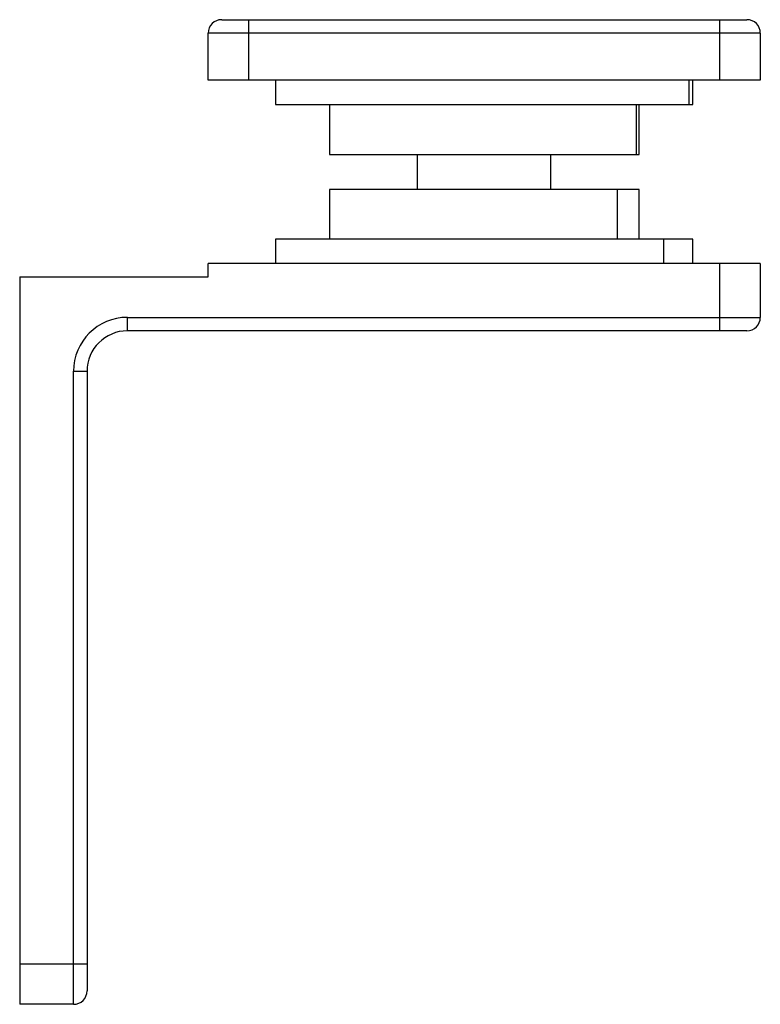
# Paper-space layout '_Top' of a CAD drawing. Units: millimetres. Extents: x -23 to 32, y -30.7 to 42.4.
import ezdxf

# ---------------------------------------------------------------- set-up
doc = ezdxf.new("R2010")
doc.units = ezdxf.units.MM

psp = doc.layouts.new('_Top')

# ---------------------------------------------------------------- linework, layer by layer
at = {"color": 7, "linetype": 'Continuous', "lineweight": 25}
for p, q in [((-8.046, 42.418), (30.954, 42.418)), ((-6.046, 42.418), (-6.046, 37.918)), ((28.954, 37.918), (28.954, 42.418)), ((31.954, 41.418), (-9.046, 41.418)), ((-9.046, 37.918), (-9.046, 41.418)), ((31.954, 41.418), (31.954, 37.918)), ((31.954, 37.918), (-9.046, 37.918)), ((-4.046, 37.918), (-4.046, 36.118)), ((26.645, 37.918), (26.645, 36.118)), ((26.954, 36.118), (26.954, 37.918)), ((-4.046, 36.118), (26.954, 36.118)), ((-0.046, 36.118), (-0.046, 32.418)), ((22.725, 36.118), (22.725, 32.418)), ((22.954, 32.418), (22.954, 36.118)), ((-0.046, 32.418), (22.954, 32.418)), ((6.504, 29.818), (6.504, 32.418)), ((16.404, 29.818), (16.404, 32.418)), ((-0.046, 29.818), (-0.046, 26.118)), ((22.954, 29.818), (-0.046, 29.818)), ((21.341, 26.118), (21.341, 29.818)), ((22.954, 26.118), (22.954, 29.818)), ((-4.046, 26.118), (-4.046, 24.318)), ((26.954, 26.118), (-4.046, 26.118)), ((24.779, 24.318), (24.779, 26.118)), ((26.954, 24.318), (26.954, 26.118)), ((31.954, 24.318), (-9.046, 24.318)), ((-9.046, 23.318), (-9.046, 24.318)), ((28.954, 19.318), (28.954, 24.318)), ((31.954, 24.318), (31.954, 20.318)), ((-23.046, 23.318), (-23.046, -30.682)), ((-23.046, 23.318), (-9.046, 23.318)), ((-15.046, 20.318), (31.954, 20.318)), ((-15.046, 19.318), (-15.046, 20.318)), ((30.954, 19.318), (-15.046, 19.318)), ((-19.046, -30.682), (-19.046, 16.318)), ((-19.046, 16.318), (-18.046, 16.318)), ((-18.046, 16.318), (-18.046, -29.682)), ((-23.046, -27.682), (-18.046, -27.682)), ((-19.046, -30.682), (-23.046, -30.682))]:
    psp.add_line(p, q, dxfattribs=at)
for centre, radius, start, end in [((-8.046, 41.418), 1, 90, 180), ((30.954, 41.418), 1, 0, 90), ((-15.046, 16.318), 4, 90, 180), ((30.954, 20.318), 1, 270, 0), ((-15.046, 16.318), 3, 90, 180), ((-19.046, -29.682), 1, 270, 0)]:
    psp.add_arc(centre, radius, start, end, dxfattribs=at)

doc.saveas('drawing.dxf')
